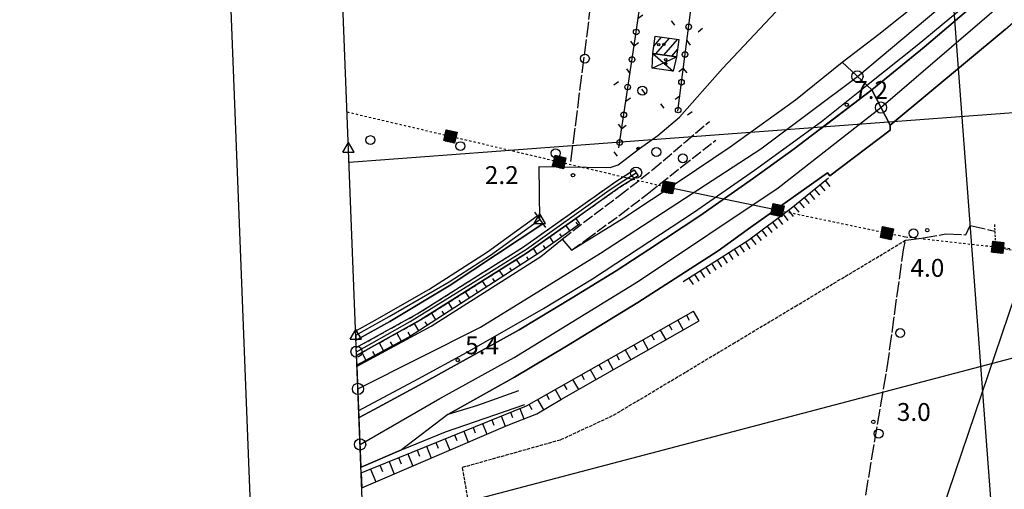
# Model space of a CAD drawing. Extents: x 1744021 to 1748335, y 5040289 to 5043422.
# Drawn here: x 1744052 to 1744493, y 5040579 to 5040790 of the extents above; entities that cross this region are included whole.
import ezdxf

# ---------------------------------------------------------------- set-up
doc = ezdxf.new("R2010")
doc.units = 0
for name, pattern in [('C', [10, 5, 5]), ('L13', [6, 5, -1]), ('L17', [8, 7, -1]), ('L3', [1.5, 1, -0.5]), ('L4', [2, 1, -1]), ('L5', [2, 1.5, -0.5]), ('L7', [3, 2, -1])]:
    doc.linetypes.add(name, pattern=pattern)
doc.layers.get('0').update_dxf_attribs({"linetype": 'C'})
for name, color, linetype in [('11B2', 1, 'C'), ('11D4', 1, 'C'), ('15E5', 2, 'C'), ('16A1', 1, 'C'), ('16B2', 6, 'C'), ('17A1', 1, 'C'), ('17D4', 1, 'C'), ('19C3', 2, 'C'), ('1A1', 4, 'C'), ('1AJ36', 1, 'C'), ('1D4', 1, 'C'), ('22A1', 1, 'C'), ('22H8', 1, 'C'), ('24E5', 2, 'C'), ('298', 7, 'CONTINUOUS'), ('2A1', 4, 'C'), ('2I9', 3, 'L13'), ('2J10', 2, 'L7'), ('2K11', 1, 'C'), ('2L12', 1, 'L3'), ('2M13', 3, 'C'), ('2X24', 3, 'C'), ('3C3', 1, 'C'), ('4AJ36', 1, 'C'), ('4B2', 3, 'C'), ('4D4', 3, 'C'), ('4E5', 2, 'L17'), ('5A1', 2, 'L5'), ('5F6', 1, 'C'), ('6A1', 1, 'C'), ('6B2', 1, 'C'), ('6H8', 2, 'C'), ('8C3', 1, 'C'), ('8E5', 2, 'L4'), ('A2A1', 1, 'C'), ('A2J10', 1, 'C'), ('A2W23', 1, 'C'), ('A4B2', 1, 'C'), ('A4D4', 1, 'C'), ('I8E5', 7, 'CONTINUOUS'), ('N2A1', 2, 'C'), ('N2D4', 2, 'C'), ('N2O15', 2, 'C'), ('N4A1', 2, 'C'), ('N4T20', 2, 'C')]:
    doc.layers.add(name, color=color, linetype=linetype)

# ---------------------------------------------------------------- blocks, each defined once
blk = doc.blocks.new('11B2')
at = {"layer": '11B2'}
blk.add_circle((0, 0), 0.75, dxfattribs=at)
blk = doc.blocks.new('11D4')
at = {"layer": '11D4'}
for radius in [0.5, 0.01]:
    blk.add_circle((0, 0), radius, dxfattribs=at)
blk = doc.blocks.new('1AJ36')
at = {"layer": '1AJ36'}
for radius in [0.5, 0.01]:
    blk.add_circle((0, 0), radius, dxfattribs=at)
blk = doc.blocks.new('5F6')
at = {"layer": '5F6'}
blk.add_circle((0, 0), 2, dxfattribs=at)
blk = doc.blocks.new('N2O15')
at = {"layer": 'N2O15'}
blk.add_circle((0, -0.00928), 2.5, dxfattribs=at)
blk = doc.blocks.new('N4A1')
at = {"layer": 'N4A1'}
for p, q in [((2.4755, -1.75357), (-0.02926, 2.58115)), ((-2.5275, -1.75518), (2.4725, -1.75518))]:
    blk.add_line(p, q, dxfattribs=at)
at = {"layer": 'N4A1', "flags": 128}
blk.add_lwpolyline([(-2.52926, -1.74898), (-0.02926, 2.58115)], dxfattribs=at)
blk = doc.blocks.new('N2D4')
at = {"layer": 'N2D4'}
blk.add_circle((0, -0.00928), 2.5, dxfattribs=at)
blk = doc.blocks.new('N4T20')
at = {"layer": 'N4T20'}
for p, q in [((2.4755, -1.75357), (-0.02926, 2.58115)), ((-2.5275, -1.75518), (2.4725, -1.75518))]:
    blk.add_line(p, q, dxfattribs=at)
at = {"layer": 'N4T20', "flags": 128}
blk.add_lwpolyline([(-2.52926, -1.74898), (-0.02926, 2.58115)], dxfattribs=at)
blk = doc.blocks.new('N2A1')
at = {"layer": 'N2A1'}
blk.add_circle((0, -0.00928), 2.5, dxfattribs=at)
blk = doc.blocks.new('19C3')
at = {"layer": '19C3'}
for points in [[(-6.32083, -0.02486), (-4.55306, 1.74291)], [(6.17917, -0.02486), (7.94694, -1.79262)]]:
    blk.add_lwpolyline(points, dxfattribs=at)
blk.add_circle((-0.07083, -0.02486), 1.25, dxfattribs=at)
blk = doc.blocks.new('*X113')
at = {"color": 0}
for p, q in [((1649.89426, 991.57785), (1654.34992, 996.03351)), ((1649.89426, 992.28495), (1653.64281, 996.03351)), ((1649.89426, 992.99206), (1652.93571, 996.03351)), ((1649.89426, 993.69917), (1652.2286, 996.03351)), ((1649.89426, 994.40627), (1651.5215, 996.03351)), ((1649.89426, 995.11338), (1650.81439, 996.03351)), ((1649.89426, 995.82049), (1650.10728, 996.03351)), ((1650.05703, 991.03351), (1654.89426, 995.87074)), ((1650.76414, 991.03351), (1654.89426, 995.16363)), ((1651.47124, 991.03351), (1654.89426, 994.45653)), ((1652.17835, 991.03351), (1654.89426, 993.74942)), ((1652.88546, 991.03351), (1654.89426, 993.04231)), ((1653.59256, 991.03351), (1654.89426, 992.33521)), ((1654.29967, 991.03351), (1654.89426, 991.6281))]:
    blk.add_line(p, q, dxfattribs=at)
blk = doc.blocks.new('24E5')
at = {"layer": '24E5'}
blk.add_lwpolyline([(-2.5038, -2.57363), (-2.5038, 2.42637), (2.4962, 2.42637), (2.4962, -2.57363)], close=True, dxfattribs=at)
blk.add_blockref('*X113', (-1652.39806, -993.60714), dxfattribs=at)
blk = doc.blocks.new('22H8')
at = {"layer": '22H8'}
blk.add_line((0, 0), (0, 3.5), dxfattribs=at)

msp = doc.modelspace()

# ---------------------------------------------------------------- linework, layer by layer
at = {"layer": '15E5'}
msp.add_polyline3d([(1744549.38797, 5040400.96736, 4.01), (1744212.80719, 5040387.8077, 9.149), (1744212.80719, 5040387.8077, 9.149), (1744104.17461, 5043165.75913, 7.476)], dxfattribs=at)
at = {"layer": '16A1'}
for p, q in [((1744499.80218, 5040399.03499), (1744292.17134, 5043173.1146)), ((1744199.58825, 5040725.80152), (1747450.90702, 5040969.11491))]:
    msp.add_line(p, q, dxfattribs=at)
msp.add_lwpolyline([(1744212.80719, 5040387.8077), (1744104.17461, 5043165.75913), (1747359.17662, 5043293.09824), (1747468.81101, 5040515.11722), (1744212.80719, 5040387.8077)], close=True, dxfattribs=at)
at = {"layer": '16B2'}
msp.add_lwpolyline([(1744164.79221, 5040335.88359), (1744052.25293, 5043213.77272), (1747407.19173, 5043345.02589), (1747520.73411, 5040467.10018), (1744164.79221, 5040335.88359)], close=True, dxfattribs=at)
at = {"layer": '17A1'}
for p, q in [((1744335.86232, 5040777.64237), (1744339.40445, 5040781.75862)), ((1744336.88024, 5040774.22541), (1744342.93124, 5040781.25532)), ((1744340.40503, 5040773.72196), (1744346.45696, 5040780.75294)), ((1744343.93082, 5040773.21859), (1744346.5365, 5040776.2458))]:
    msp.add_line(p, q, dxfattribs=at)
at = {"layer": '17D4'}
for p, q in [((1744335.10879, 5040767.86377, -3333), (1744346.06069, 5040772.91463, -3333)), ((1744335.43968, 5040774.43151, -3333), (1744344.52065, 5040766.47603, -3333))]:
    msp.add_line(p, q, dxfattribs=at)
at = {"layer": '1A1'}
msp.add_polyline3d([(1744336.45861, 5040782.17802, 10.202), (1744347.16551, 5040780.65252, 10.202), (1744346.06069, 5040772.91463, 10.202), (1744335.43968, 5040774.43151, 10.202), (1744336.45861, 5040782.17802, 10.202)], close=True, dxfattribs=at)
at = {"layer": '1D4'}
msp.add_polyline3d([(1744344.52065, 5040766.47603, 8.125), (1744335.10879, 5040767.86377, 8.125), (1744335.43968, 5040774.43151, 8.125), (1744346.06069, 5040772.91463, 8.125), (1744344.52065, 5040766.47603, 8.125)], close=True, dxfattribs=at)
at = {"layer": '22A1'}
for p, q in [((1744301.04477, 5040698.92798, 3.476), (1744301.89119, 5040697.73568, 3.498)), ((1744293.72062, 5040693.71335, 3.292), (1744294.5709, 5040692.49626, 3.477)), ((1744296.54394, 5040697.53109, 3.281), (1744298.23105, 5040695.11597, 3.487)), ((1744289.21195, 5040692.34094, 2.934), (1744290.91076, 5040689.87655, 3.466)), ((1744281.88855, 5040687.15645, 2.588), (1744283.53357, 5040684.71411, 3.472)), ((1744286.40024, 5040688.502, 3.108), (1744287.24969, 5040687.25577, 3.456)), ((1744274.38852, 5040682.20145, 2.472), (1744275.98134, 5040679.81337, 3.567)), ((1744278.97215, 5040683.43003, 2.987), (1744279.75741, 5040682.26424, 3.519)), ((1744266.78128, 5040677.40591, 2.509), (1744268.43003, 5040674.9137, 3.661)), ((1744271.39771, 5040678.58479, 3.052), (1744272.20518, 5040677.3635, 3.614)), ((1744259.18365, 5040672.6161, 2.546), (1744260.8788, 5040670.01304, 3.755)), ((1744263.81844, 5040673.73719, 3.118), (1744264.65495, 5040672.46291, 3.708)), ((1744251.58217, 5040667.824, 2.583), (1744253.32849, 5040665.11345, 3.85)), ((1744256.24016, 5040668.88966, 3.184), (1744257.10364, 5040667.56324, 3.803)), ((1744243.98737, 5040663.03642, 2.62), (1744245.77825, 5040660.21286, 3.944)), ((1744248.66481, 5040664.04335, 3.249), (1744249.55333, 5040662.66365, 3.897)), ((1744241.10182, 5040659.206, 3.315), (1744242.0021, 5040657.76299, 3.991)), ((1744233.52831, 5040654.36184, 3.38), (1744234.44795, 5040652.86111, 4.086)), ((1744236.3935, 5040658.24991, 2.657), (1744238.22602, 5040655.31212, 4.039)), ((1744346.62359, 5040655.10979, 4.268), (1744349.05609, 5040650.8018, 3.38)), ((1744350.54177, 5040657.32358, 4.208), (1744351.75348, 5040655.17676, 3.723)), ((1744225.84058, 5040649.7037, 3.432), (1744226.89096, 5040647.95701, 4.18)), ((1744228.72972, 5040653.63367, 2.682), (1744230.66804, 5040650.40795, 4.133)), ((1744338.78615, 5040650.68315, 4.387), (1744341.23707, 5040646.34343, 3.663)), ((1744342.70433, 5040652.89693, 4.327), (1744343.92521, 5040650.73475, 3.924)), ((1744217.98432, 5040645.36791, 3.466), (1744218.99311, 5040643.6141, 4.244)), ((1744220.88041, 5040649.28537, 2.686), (1744222.96007, 5040645.7523, 4.214)), ((1744330.94871, 5040646.2565, 4.506), (1744333.41813, 5040641.88407, 3.946)), ((1744334.86689, 5040648.47028, 4.447), (1744336.09701, 5040646.29175, 4.126)), ((1744210.10096, 5040641.05919, 3.499), (1744211.06602, 5040639.34021, 4.304)), ((1744213.03794, 5040644.93959, 2.691), (1744215.03007, 5040641.47719, 4.274)), ((1744323.11119, 5040641.83085, 4.626), (1744325.59911, 5040637.42571, 4.229)), ((1744327.02945, 5040644.04364, 4.566), (1744328.26875, 5040641.84975, 4.327)), ((1744205.23777, 5040640.61803, 2.696), (1744207.1039, 5040637.20438, 4.334)), ((1744315.27375, 5040637.40421, 4.745), (1744317.78009, 5040632.96735, 4.512)), ((1744319.19201, 5040639.61699, 4.686), (1744320.44056, 5040637.40674, 4.528)), ((1744203.1427, 5040635.06962, 4.365), (1744203.1427, 5040635.06962, 4.365)), ((1744307.43632, 5040632.97756, 4.865), (1744309.96015, 5040628.50792, 4.795)), ((1744311.35457, 5040635.19035, 4.805), (1744312.61236, 5040632.96374, 4.729)), ((1744299.59888, 5040628.55092, 4.984), (1744302.14113, 5040624.04956, 5.078)), ((1744303.51813, 5040630.76378, 4.925), (1744304.7841, 5040628.52174, 4.931)), ((1744291.76144, 5040624.12428, 5.104), (1744294.3244, 5040619.58736, 5.349)), ((1744295.6807, 5040626.33714, 5.044), (1744296.95591, 5040624.07874, 5.132)), ((1744283.92401, 5040619.69764, 5.223), (1744286.55521, 5040615.03946, 5.314)), ((1744287.84326, 5040621.9105, 5.163), (1744289.14155, 5040619.6117, 5.247)), ((1744275.90839, 5040615.64178, 5.322), (1744277.79184, 5040611.00486, 5.3)), ((1744280.00575, 5040617.48485, 5.283), (1744281.3006, 5040615.19182, 5.291)), ((1744263.39938, 5040610.55866, 5.413), (1744264.34951, 5040608.22177, 5.298)), ((1744267.569, 5040612.2537, 5.382), (1744269.43384, 5040607.66453, 5.275)), ((1744271.73869, 5040613.94774, 5.352), (1744272.67187, 5040611.6497, 5.326)), ((1744255.061, 5040607.17065, 5.474), (1744256.04569, 5040604.7471, 5.236)), ((1744259.23069, 5040608.86469, 5.443), (1744261.16451, 5040604.10418, 5.091)), ((1744242.55299, 5040602.08761, 5.565), (1744244.627, 5040596.98156, 4.724)), ((1744246.72169, 5040603.78158, 5.534), (1744247.74187, 5040601.27242, 5.175)), ((1744250.89131, 5040605.47661, 5.504), (1744252.89625, 5040600.5429, 4.907)), ((1744230.04392, 5040597.00549, 5.656), (1744231.13424, 5040594.32307, 5.052)), ((1744234.21361, 5040598.69953, 5.625), (1744236.35868, 5040593.42128, 4.54)), ((1744238.3833, 5040600.39357, 5.595), (1744239.43805, 5040597.79775, 5.113)), ((1744221.70561, 5040593.61649, 5.716), (1744222.83042, 5040590.8484, 4.991)), ((1744225.8753, 5040595.31053, 5.686), (1744228.08943, 5040589.85993, 4.356)), ((1744209.19761, 5040588.53346, 5.808), (1744211.55185, 5040582.73831, 3.989)), ((1744213.36623, 5040590.22842, 5.777), (1744214.5266, 5040587.37372, 4.929)), ((1744217.53592, 5040591.92246, 5.747), (1744219.82117, 5040586.29866, 4.173)), ((1744205.02792, 5040586.83942, 5.838), (1744205.02792, 5040586.83942, 5.838))]:
    msp.add_line(p, q, dxfattribs=at)
at = {"layer": '298'}
for points in [[(1744495.99126, 5040810.87634, 8.73), (1744472.77316, 5040790.79655, 8.18), (1744456.8271, 5040777.20423, 7.96), (1744433.44146, 5040758.22415, 7.16), (1744420.10468, 5040770.48759, 6.69), (1744420.10468, 5040770.48759, 6.69), (1744436.53439, 5040783.05802, 6.97), (1744456.42794, 5040799.08898, 7.31), (1744478.71304, 5040818.6366, 8.13), (1744496.727, 5040835.07149, 8.48)], [(1744493.10774, 5040785.22771, 8.7), (1744441.58817, 5040742.3289, 7.98), (1744441.58817, 5040742.3289, 7.98), (1744433.44146, 5040758.22415, 7.16), (1744433.44146, 5040758.22415, 7.16), (1744456.8271, 5040777.20423, 7.96), (1744472.77316, 5040790.79655, 8.18), (1744495.99126, 5040810.87634, 8.73)]]:
    msp.add_polyline3d(points, dxfattribs=at)
for points in [[(1744203.15847, 5040634.53725, 5.743), (1744236.35823, 5040652.42237, 5.22), (1744285.3077, 5040683.57519, 5.22), (1744294.91624, 5040691.39283, 3.99), (1744299.04714, 5040686.44872, 4.6), (1744322.52557, 5040700.8514, 4.99), (1744347.28716, 5040717.25864, 4.99), (1744370.05284, 5040732.68914, 5.26), (1744399.22987, 5040753.65811, 5.52), (1744420.10468, 5040770.48759, 6.42), (1744433.44146, 5040758.22415, 6.836), (1744406.28904, 5040737.54007, 7.62), (1744398.64487, 5040731.84415, 6.4), (1744380.52808, 5040718.67309, 6.06), (1744356.44686, 5040701.85843, 5.62), (1744333.65252, 5040686.70361, 5.63), (1744319.02627, 5040677.25282, 5.25), (1744299.43333, 5040665.16579, 5.11), (1744275.7064, 5040650.85385, 4.9), (1744249.3092, 5040636.20068, 4.62), (1744232.58485, 5040626.9379, 5.29), (1744210.80251, 5040615.10627, 5.9), (1744210.80251, 5040615.10627, 5.9), (1744204.06229, 5040611.57711, 5.885), (1744203.15847, 5040634.53725, 5.743)], [(1744204.06229, 5040611.57711, 5.885), (1744210.80251, 5040615.10627, 5.9), (1744232.58485, 5040626.9379, 5.29), (1744249.3092, 5040636.20068, 4.62), (1744275.7064, 5040650.85385, 4.9), (1744299.43333, 5040665.16579, 5.11), (1744319.02627, 5040677.25282, 5.25), (1744333.65252, 5040686.70361, 5.63), (1744356.44686, 5040701.85843, 5.62), (1744380.52808, 5040718.67309, 6.06), (1744398.64487, 5040731.84415, 6.4), (1744406.28904, 5040737.54007, 6.66), (1744413.9396, 5040743.24449, 6.92), (1744433.44146, 5040758.22415, 7.16), (1744441.58817, 5040742.3289, 7.98), (1744441.69076, 5040740.12716, 8.21), (1744414.60127, 5040719.64737, 8.12), (1744413.53843, 5040720.9709, 7.62), (1744379.35626, 5040696.74, 6.9), (1744364.70989, 5040686.09725, 6.54), (1744328.82318, 5040662.9734, 6.41), (1744296.88217, 5040643.45144, 6.05), (1744273.61063, 5040629.64796, 6.06), (1744243.78322, 5040612.88071, 6.05), (1744223.04651, 5040597.12773, 8.04), (1744204.92622, 5040589.35111, 7.792), (1744204.06229, 5040611.57711, 5.885)], [(1744202.83335, 5040642.86213, 2.696), (1744229.97737, 5040657.89513, 2.68), (1744277.20591, 5040687.66653, 2.45), (1744318.87538, 5040717.16938, 2.91), (1744327.18042, 5040722.41028, 3.22), (1744328.84335, 5040719.7687, 3.22), (1744320.63494, 5040714.59019, 2.91), (1744300.96899, 5040700.66437, 2.693), (1744278.96554, 5040685.08634, 2.45), (1744231.55796, 5040655.20125, 2.68), (1744202.97759, 5040639.36676, 2.697), (1744202.83335, 5040642.86213, 2.696)]]:
    msp.add_polyline3d(points, close=True, dxfattribs=at)
at = {"layer": '2A1'}
for points in [[(1744203.15847, 5040634.53725, 5.743), (1744236.35823, 5040652.42237, 5.22), (1744285.3077, 5040683.57519, 5.22), (1744294.91624, 5040691.39283, 3.99), (1744299.04714, 5040686.44872, 4.6), (1744322.52557, 5040700.8514, 4.99), (1744347.28716, 5040717.25864, 4.99), (1744370.05284, 5040732.68914, 5.26), (1744399.22987, 5040753.65811, 5.52), (1744420.10468, 5040770.48759, 6.69)], [(1744275.39356, 5040623.5132, 6.39), (1744257.04449, 5040617.0112, 5.89), (1744243.78322, 5040612.88071, 6.05), (1744273.61063, 5040629.64796, 6.06), (1744296.88217, 5040643.45144, 6.05), (1744328.82318, 5040662.9734, 6.41), (1744364.70989, 5040686.09725, 6.54), (1744379.35626, 5040696.74, 6.9), (1744413.53843, 5040720.9709, 7.62), (1744414.60127, 5040719.64737, 8.12), (1744441.69076, 5040740.12716, 8.21), (1744441.58817, 5040742.3289, 8.19)], [(1744204.92622, 5040589.35111, 7.792), (1744223.04651, 5040597.12773, 8.04), (1744242.7189, 5040605.11076, 7.66), (1744278.25905, 5040617.46647, 7.95)]]:
    msp.add_polyline3d(points, dxfattribs=at)
at = {"layer": '2I9'}
for points in [[(1744294.91624, 5040691.39283, 3.69), (1744304.40242, 5040698.75502, 3.72), (1744320.62136, 5040710.89846, 4.63), (1744335.52912, 5040722.56469, 3.7), (1744350.02193, 5040734.95105, 3.7), (1744360.83333, 5040744.07725, 3.69)], [(1744299.04714, 5040686.44872, 4.6), (1744305.7909, 5040691.20371, 4.63), (1744320.86837, 5040702.26384, 4.63), (1744333.67197, 5040712.09473, 4.33), (1744348.30705, 5040723.73253, 4.02), (1744363.61662, 5040735.67154, 3.99)]]:
    msp.add_polyline3d(points, dxfattribs=at)
at = {"layer": '2J10'}
for points in [[(1744202.83335, 5040642.86213, 2.696), (1744229.97737, 5040657.89513, 2.68), (1744277.20591, 5040687.66653, 2.45), (1744318.87538, 5040717.16938, 2.91), (1744327.18042, 5040722.41028, 3.22)], [(1744202.97759, 5040639.36676, 2.697), (1744231.55796, 5040655.20125, 2.68), (1744278.96554, 5040685.08634, 2.45), (1744300.96899, 5040700.66437, 2.693), (1744320.63494, 5040714.59019, 2.91), (1744328.84335, 5040719.7687, 3.22)]]:
    msp.add_polyline3d(points, dxfattribs=at)
at = {"layer": '2K11'}
msp.add_line((1744203.93718, 5040614.70986, 5.647), (1744230.44395, 5040628.94397, 5.22), dxfattribs=at)
for points in [[(1744230.44395, 5040628.94397, 6.22), (1744252.46646, 5040640.80963, 5.76), (1744286.58898, 5040660.2752, 5.48), (1744308.51849, 5040673.59816, 5.47), (1744334.12064, 5040690.49955, 5.47), (1744353.71147, 5040703.33862, 5.47), (1744380.93564, 5040722.23284, 5.58), (1744410.88388, 5040743.97961, 6.62), (1744431.75075, 5040760.71422, 6.9), (1744453.70584, 5040778.18518, 7.47), (1744476.01672, 5040796.66462, 8.44), (1744500.71165, 5040818.0504, 8.52)], [(1744232.58485, 5040626.9379, 5.29), (1744249.3092, 5040636.20068, 4.62), (1744275.7064, 5040650.85385, 4.9), (1744299.43333, 5040665.16579, 5.11), (1744319.02627, 5040677.25282, 5.25), (1744333.65252, 5040686.70361, 5.63), (1744356.44686, 5040701.85843, 5.62), (1744380.52808, 5040718.67309, 6.06), (1744398.64487, 5040731.84415, 6.4), (1744406.28904, 5040737.54007, 6.66), (1744413.9396, 5040743.24449, 6.92), (1744433.44146, 5040758.22415, 7.16), (1744456.8271, 5040777.20423, 7.96), (1744472.77316, 5040790.79655, 8.18), (1744495.99126, 5040810.87634, 8.73)], [(1744204.06229, 5040611.57711, 5.885), (1744210.80251, 5040615.10627, 5.9), (1744232.58485, 5040626.9379, 5.29)]]:
    msp.add_polyline3d(points, dxfattribs=at)
at = {"layer": '2L12'}
msp.add_polyline3d([(1744488.26153, 5040697.8504, 3.51), (1744488.79833, 5040687.84942, 3.66), (1744496.81094, 5040686.42416, 3.79), (1744530.36273, 5040680.7502, 3.86), (1744564.79318, 5040677.05856, 3.48), (1744589.87218, 5040674.56363, 3.39), (1744599.68477, 5040673.69127, 3.52)], dxfattribs=at)
at = {"layer": '2M13'}
msp.add_polyline3d([(1744282.57634, 5040703.42898, 1.92), (1744283.73966, 5040701.80808, 1.92), (1744284.93043, 5040700.1421, 1.92), (1744286.29414, 5040698.24234, 1.92), (1744287.51023, 5040696.54616, 1.92)], dxfattribs=at)
at = {"layer": '2X24'}
for points in [[(1744420.10468, 5040770.48759, 6.69), (1744436.53439, 5040783.05802, 6.97), (1744456.42794, 5040799.08898, 7.31), (1744478.71304, 5040818.6366, 8.13), (1744496.727, 5040835.07149, 8.48), (1744511.84341, 5040849.69893, 8.73), (1744510.86501, 5040850.83221, 8.52), (1744537.43657, 5040876.55765, 8.73), (1744561.59147, 5040901.07226, 9.08), (1744581.96923, 5040922.66756, 10.42), (1744601.9548, 5040945.00075, 10.67), (1744619.13043, 5040965.20007, 10.84), (1744619.99946, 5040964.25517, 10.92), (1744652.58844, 5041004.3344, 11.29), (1744651.12157, 5041005.61567, 11.3), (1744670.14571, 5041030.83854, 11.3), (1744693.2917, 5041063.50063, 11.43), (1744715.21743, 5041096.33317, 11.74), (1744716.53696, 5041098.3876, 11.757), (1744738.60072, 5041132.83315, 12.04), (1744759.43458, 5041168.54261, 12.6), (1744766.36282, 5041181.17834, 12.618), (1744782.55724, 5041210.7227, 12.66), (1744796.03632, 5041238.2225, 11.53)], [(1744441.58817, 5040742.3289, 7.98), (1744493.10774, 5040785.22771, 8.7), (1744522.48634, 5040811.02178, 10.23), (1744523.62987, 5040809.9871, 11.46), (1744534.31655, 5040818.99768, 13.05), (1744564.73932, 5040848.43527, 13.82), (1744610.07847, 5040896.12495, 13.36), (1744647.27129, 5040938.54348, 12.75), (1744678.39035, 5040977.31824, 12.43), (1744703.05059, 5041009.6343, 12.57), (1744725.2725, 5041040.61354, 13.03), (1744743.76574, 5041067.48963, 13.08), (1744751.63017, 5041079.97177, 13.065), (1744765.1053, 5041101.36047, 13.04), (1744786.59266, 5041137.00852, 13.04), (1744800.34082, 5041161.86469, 13.047), (1744805.85477, 5041171.83615, 13.05), (1744820.5553, 5041199.87365, 13.07), (1744831.15211, 5041220.56458, 11.53)]]:
    msp.add_polyline3d(points, dxfattribs=at)
at = {"layer": '3C3'}
for points in [[(1744320.23236, 5040732.23233, 3.95), (1744327.71473, 5040782.06424, 4.415), (1744330.71814, 5040802.65309, 4.075), (1744337.94338, 5040852.16791, 4.356)], [(1744346.67606, 5040748.66317, 3.78), (1744353.15537, 5040799.87726, 4.613), (1744355.17919, 5040813.56099, 4.124)]]:
    msp.add_polyline3d(points, dxfattribs=at)
at = {"layer": '4AJ36'}
msp.add_polyline3d([(1744202.70792, 5040646.21349, 1.46), (1744202.54707, 5040650.34648, 1.853), (1744209.95142, 5040654.32851, 1.85), (1744235.24869, 5040668.81713, 1.72), (1744261.56992, 5040685.63793, 1.54), (1744283.73966, 5040701.80808, 1.52), (1744284.93043, 5040700.1421, 1.92), (1744286.29414, 5040698.24234, 1.98), (1744244.41725, 5040670.46604, 1.24), (1744217.87722, 5040654.47834, 1.22), (1744202.70792, 5040646.21349, 1.46)], close=True, dxfattribs=at)
at = {"layer": '4B2'}
msp.add_polyline3d([(1744284.93043, 5040700.1421, 2.36), (1744284.58539, 5040723.81001, 2.35), (1744316.37297, 5040723.49701, 2.76), (1744319.89426, 5040724.59495, 2.78), (1744329.51212, 5040731.87272, 3.04), (1744337.65657, 5040737.79864, 2.93), (1744347.32246, 5040745.89538, 2.91), (1744366.66775, 5040767.67107, 2.91), (1744390.46156, 5040793.13742, 2.89), (1744396.38716, 5040800.54307, 2.9), (1744399.49952, 5040808.57963, 2.9), (1744403.02272, 5040818.8724, 2.92), (1744406.7734, 5040823.20385, 3.11)], dxfattribs=at)
at = {"layer": '4D4'}
for points in [[(1744202.54707, 5040650.34648, 1.853), (1744209.95142, 5040654.32851, 1.85), (1744235.24876, 5040668.81614, 1.72), (1744261.56992, 5040685.63793, 1.54), (1744283.73966, 5040701.80808, 1.52)], [(1744202.70792, 5040646.21349, 1.46), (1744217.87722, 5040654.47834, 1.22), (1744244.41725, 5040670.46604, 1.24), (1744286.29414, 5040698.24234, 1.98)]]:
    msp.add_polyline3d(points, dxfattribs=at)
at = {"layer": '4E5'}
for points in [[(1744298.81357, 5040726.11638, 3.323), (1744309.64335, 5040811.01078, 3.726), (1744317.04918, 5040863.1246, 4.878), (1744317.3083, 5040914.11188, 5.762)], [(1744448.69121, 5040690.96781, 3.04), (1744455.62001, 5040691.77616, 3.03), (1744466.59777, 5040693.76105, 3.03), (1744475.51443, 5040693.33515, 3.03), (1744477.35408, 5040697.44535, 3.02), (1744488.50821, 5040694.96944, 2.95)], [(1744390.29629, 5040394.74693, 4.176), (1744402.43417, 5040439.55561, 3.575), (1744404.35604, 5040446.64157, 3.543), (1744416.45322, 5040501.40212, 3.44), (1744425.36033, 5040545.30414, 3.279), (1744440.30165, 5040633.78482, 3.222), (1744447.57525, 5040686.62192, 3.05), (1744448.28339, 5040690.23926, 2.92)]]:
    msp.add_polyline3d(points, dxfattribs=at)
at = {"layer": '5A1'}
msp.add_polyline3d([(1744256.76425, 5040547.46055, 3.19), (1744256.24595, 5040554.80217, 3.6), (1744253.35632, 5040571.74571, 3.68), (1744250.33225, 5040589.33308, 3.54), (1744294.36569, 5040601.69353, 3.38), (1744317.93888, 5040612.6322, 3.47), (1744350.33476, 5040632.03977, 3.76), (1744371.26328, 5040644.58678, 3.65), (1744399.16054, 5040661.29487, 4.34), (1744418.14104, 5040672.6541, 3.77), (1744436.95623, 5040683.93076, 3.73), (1744448.69121, 5040690.96781, 3.68)], dxfattribs=at)
at = {"layer": '6A1'}
for points in [[(1744203.1427, 5040635.06962, 4.365), (1744226.11343, 5040647.45152, 4.19), (1744285.31638, 5040685.8715, 3.45), (1744302.607, 5040698.24858, 3.5)], [(1744205.02792, 5040586.83942, 5.838), (1744278.88576, 5040616.85145, 5.3), (1744353.67679, 5040659.09364, 4.16)]]:
    msp.add_polyline3d(points, dxfattribs=at)
at = {"layer": '6B2'}
for points in [[(1744203.1427, 5040635.06962, 4.365), (1744202.97759, 5040639.36676, 2.697), (1744231.55796, 5040655.20125, 2.68), (1744278.96554, 5040685.08634, 2.45), (1744300.96899, 5040700.66437, 3.49), (1744302.607, 5040698.24858, 3.5)], [(1744205.02792, 5040586.83942, 5.838), (1744205.29385, 5040580.04255, 3.85), (1744270.57255, 5040608.15492, 5.3), (1744283.53349, 5040613.26985, 5.3), (1744294.62799, 5040619.76553, 5.35), (1744356.23164, 5040654.89308, 3.12), (1744353.67679, 5040659.09364, 4.16)]]:
    msp.add_polyline3d(points, dxfattribs=at)
at = {"layer": '6H8'}
msp.add_polyline3d([(1744349.03924, 5040672.37614, 6.67), (1744364.32935, 5040682.06917, 6.87), (1744378.43828, 5040690.99484, 7.24), (1744397.36191, 5040705.21814, 7.19), (1744413.99078, 5040718.79935, 7.67)], dxfattribs=at)
at = {"layer": '8C3'}
msp.add_line((1744405.83516, 5040395.3531, 40), (1744497.51622, 5040666.2111, 44.24), dxfattribs=at)
msp.add_polyline3d([(1744258.00618, 5040575.46645, 37.96), (1744609.43645, 5040667.97731, 37.42), (1744981.03601, 5040753.89155, 33.79), (1745374.49291, 5040844.77677, 37.656), (1745669.12852, 5040913.53223, 37.54), (1745941.43652, 5040974.60054, 37.52), (1746242.05169, 5041045.13607, 35.36), (1746540.56149, 5041113.45038, 35.46), (1746856.0032, 5041187.44313, 35.7), (1747167.95094, 5040982.5211, 58.98), (1747457.86957, 5040792.42038, 46.13)], dxfattribs=at)
at = {"layer": '8E5'}
for points in [[(1744198.71302, 5040748.28542, -3333), (1744322.17842, 5040719.25389, -3333)], [(1744326.43955, 5040718.25193, -3333), (1744337.88661, 5040715.56027, -3333), (1744343.0819, 5040714.47177, -3333)], [(1744390.39539, 5040704.56542, -3333), (1744448.47436, 5040692.4048, -3333), (1744600.16034, 5040675.49801, -3333)]]:
    msp.add_polyline3d(points, dxfattribs=at)
at = {"layer": 'A2A1', "flags": 128}
for points in [[(1744203.55841, 5040624.38164), (1744258.33325, 5040652.02994), (1744311.99558, 5040685.13709), (1744383.7038, 5040731.73296), (1744426.97939, 5040764.16521)], [(1744204.53195, 5040599.53824), (1744240.19604, 5040620.08795), (1744273.4746, 5040638.38114), (1744329.11185, 5040672.62495), (1744391.5065, 5040714.25646), (1744437.5233, 5040750.26362)]]:
    msp.add_lwpolyline(points, dxfattribs=at)
at = {"layer": 'A2J10'}
msp.add_polyline3d([(1744202.90725, 5040641.03033, 2.696), (1744226.93778, 5040654.5416, 0), (1744263.23614, 5040676.97513, 0), (1744278.91951, 5040686.85403, 0), (1744314.91826, 5040712.56776, 0), (1744321.3063, 5040716.82276, 0), (1744327.99929, 5040721.10359, 0)], dxfattribs=at)
at = {"layer": 'A2W23', "flags": 128}
for points in [[(1744426.97939, 5040764.16521), (1744473.09097, 5040802.88637), (1744519.23118, 5040844.57532), (1744602.37981, 5040929.05614), (1744649.29469, 5040984.06072), (1744666.65711, 5041008.66579)], [(1744437.5233, 5040750.26362), (1744517.47166, 5040819.19833), (1744559.91681, 5040857.80965), (1744609.47524, 5040908.16591), (1744658.01822, 5040965.91293)]]:
    msp.add_lwpolyline(points, dxfattribs=at)
at = {"layer": 'A4B2'}
msp.add_polyline3d([(1744284.93043, 5040700.1421, 2.14), (1744284.58539, 5040723.81001, 2.35), (1744316.37297, 5040723.49701, 2.76), (1744319.89426, 5040724.59495, 2.78), (1744329.51212, 5040731.87272, 3.04), (1744337.65657, 5040737.79864, 2.93), (1744347.32246, 5040745.89538, 2.91), (1744366.66775, 5040767.67107, 2.91), (1744390.46156, 5040793.13742, 2.89)], dxfattribs=at)
at = {"layer": 'A4D4'}
msp.add_polyline3d([(1744202.61825, 5040648.35, 0), (1744217.59231, 5040656.71758, 0), (1744244.3645, 5040672.3235, 0), (1744262.87092, 5040684.16072, 0), (1744284.93043, 5040700.1421, 2.14)], dxfattribs=at)
at = {"layer": 'I8E5'}
for points in [[(1744322.17842, 5040719.25389, -3333), (1744326.43955, 5040718.25193, -3333)], [(1744343.0819, 5040714.47177, -3333), (1744367.26182, 5040709.40932, -3333), (1744390.39539, 5040704.56542, -3333)]]:
    msp.add_polyline3d(points, dxfattribs=at)

# ---------------------------------------------------------------- block references
at = {"layer": '11B2'}
for p in [(1744422.20704, 5040751.50737, 7.2), (1744299.75285, 5040719.95759, 2.2), (1744458.21048, 5040695.38192, 3.97), (1744248.20137, 5040637.28115, 5.4), (1744434.10002, 5040609.643, 3)]:
    msp.add_blockref('11B2', p, dxfattribs=at)
at = {"layer": '11D4'}
for p in [(1744338.09375, 5040778.3399, 10.202), (1744341.24895, 5040769.88279, 8.125), (1744328.98171, 5040731.95137, 6.358)]:
    msp.add_blockref('11D4', p, dxfattribs=at)
at = {"layer": '19C3'}
for p, rotation in [((1744328.02045, 5040784.15713, 4.38), 81.7), ((1744351.43947, 5040786.31387, 4.392), 172.79), ((1744326.17264, 5040771.79337, 4.319), 81.46), ((1744349.87033, 5040773.91179, 4.191), 262.79), ((1744348.30127, 5040761.50872, 3.989), 262.79), ((1744324.31571, 5040759.43094, 4.204), 351.46), ((1744322.45985, 5040747.06759, 4.088), 81.46), ((1744346.73213, 5040749.10664, 3.787), 172.79), ((1744320.60292, 5040734.70516, 3.973), 81.46)]:
    msp.add_blockref('19C3', p, dxfattribs=dict(at, rotation=rotation))
at = {"layer": '1AJ36'}
for p in [(1744340.40754, 5040778.51305, 4.634), (1744341.22037, 5040771.63173, 4.743), (1744328.82718, 5040731.81846, 2.232)]:
    msp.add_blockref('1AJ36', p, dxfattribs=at)
at = {"layer": '22H8'}
for p, rotation in [((1744410.17058, 5040715.67824, 7.56), 219.24), ((1744412.49371, 5040717.5761, 7.627), 219.24), ((1744405.52232, 5040711.88239, 7.426), 219.24), ((1744407.84645, 5040713.78031, 7.493), 219.24), ((1744400.87506, 5040708.0866, 7.291), 219.24), ((1744403.19919, 5040709.98453, 7.358), 219.24), ((1744393.79275, 5040702.53503, 7.199), 216.93), ((1744396.19116, 5040704.33823, 7.193), 216.93), ((1744398.55094, 5040706.18868, 7.224), 219.24), ((1744388.99585, 5040698.92964, 7.212), 216.93), ((1744391.39427, 5040700.73283, 7.206), 216.93), ((1744384.19896, 5040695.32424, 7.225), 216.93), ((1744386.59737, 5040697.12744, 7.218), 216.93), ((1744376.92151, 5040690.03487, 7.2), 212.32), ((1744379.40206, 5040691.71885, 7.237), 216.93), ((1744381.80047, 5040693.52205, 7.231), 216.93), ((1744369.31546, 5040685.22337, 7.001), 212.32), ((1744371.85015, 5040686.82715, 7.067), 212.32), ((1744374.38583, 5040688.43101, 7.134), 212.32), ((1744361.7097, 5040680.40788, 6.836), 212.37), ((1744364.24417, 5040682.01465, 6.869), 212.37), ((1744366.77985, 5040683.61851, 6.934), 212.32), ((1744356.6417, 5040677.1954, 6.769), 212.37), ((1744359.17617, 5040678.80217, 6.803), 212.37), ((1744351.5737, 5040673.98292, 6.703), 212.37), ((1744354.10724, 5040675.58862, 6.736), 212.37)]:
    msp.add_blockref('22H8', p, dxfattribs=dict(at, rotation=rotation))
at = {"layer": '24E5'}
for p, rotation in [((1744244.95653, 5040737.41146, -3333), 346.77), ((1744293.63481, 5040725.96551, -3333), 346.77), ((1744342.33704, 5040714.62865, -3333), 348.17), ((1744391.2808, 5040704.37995, -3333), 348.17), ((1744440.22551, 5040694.13231, -3333), 348.17), ((1744489.797, 5040687.79879, -3333), 353.6399999999999)]:
    msp.add_blockref('24E5', p, dxfattribs=dict(at, rotation=rotation))
at = {"layer": '5F6'}
for p in [(1744305.06763, 5040772.16564, 8.416), (1744330.80805, 5040757.80266, 8.416), (1744209.14573, 5040735.66829, 8.416), (1744249.40805, 5040732.98077, 4.33), (1744291.9512, 5040729.76792, 8.416), (1744337.04671, 5040730.34851, 8.416), (1744348.88477, 5040727.52464, 4.33), (1744452.07804, 5040693.98328, 7.024), (1744446.11156, 5040649.33046, 7.024), (1744436.44335, 5040604.39562, 7.024)]:
    msp.add_blockref('5F6', p, dxfattribs=at)
at = {"layer": 'N2A1'}
msp.add_blockref('N2A1', (1744327.99929, 5040721.10359), dxfattribs=at)
at = {"layer": 'N2D4'}
for p in [(1744426.97939, 5040764.16521), (1744437.5233, 5040750.26362)]:
    msp.add_blockref('N2D4', p, dxfattribs=at)
at = {"layer": 'N2O15'}
for p in [(1744202.90725, 5040641.03033, 2.696), (1744203.55841, 5040624.38164), (1744204.53195, 5040599.53824)]:
    msp.add_blockref('N2O15', p, dxfattribs=at)
at = {"layer": 'N4A1'}
msp.add_blockref('N4A1', (1744284.93043, 5040700.1421, 2.14), dxfattribs=at)
at = {"layer": 'N4T20'}
for p in [(1744199.35165, 5040732.09913), (1744202.61825, 5040648.35)]:
    msp.add_blockref('N4T20', p, dxfattribs=at)

# ---------------------------------------------------------------- texts
at = {"layer": '11B2'}
for s, p in [('7.2                                    ', (1744425.52363, 5040754.09435)), ('2.2                                    ', (1744260.314, 5040716.02336)), ('4.0                                    ', (1744450.70549, 5040674.5314)), ('5.4                                    ', (1744251.51796, 5040639.86813)), ('3.0                                    ', (1744444.62446, 5040610.04646))]:
    msp.add_text(s, height=8, dxfattribs=at).set_placement(p)

doc.saveas('drawing.dxf')
